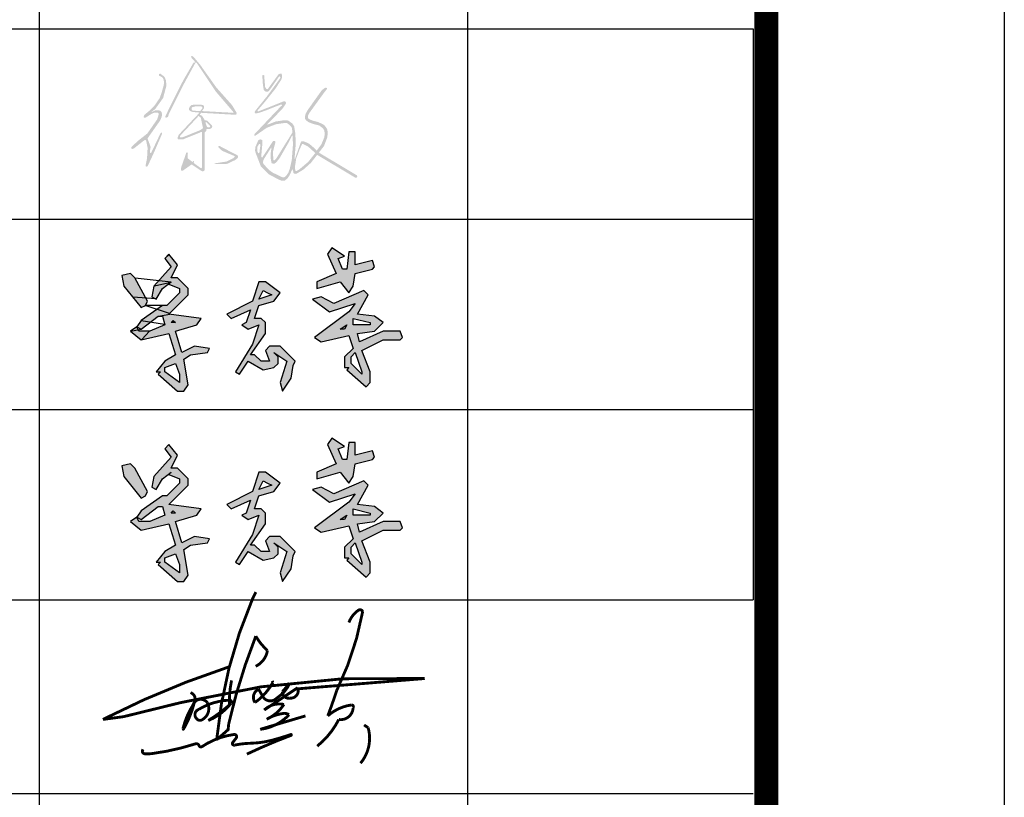
# Model space of a CAD drawing. Extents: x 588959830 to 589520132, y 3092402146 to 3092973297.
# Drawn here: x 589085148 to 589089285, y 3092530014 to 3092533282 of the extents above; entities that cross this region are included whole.
import ezdxf

# ---------------------------------------------------------------- set-up
doc = ezdxf.new("R2010")
doc.units = 0
doc.header["$LTSCALE"] = 1000
doc.header["$MEASUREMENT"] = 0
for name, color, linetype in [('SHEET', 7, 'Continuous'), ('公司图框', 7, 'Continuous'), ('框1', 7, 'Continuous')]:
    doc.layers.add(name, color=color, linetype=linetype)

# ---------------------------------------------------------------- blocks, each defined once
blk = doc.blocks.new('song')
h = blk.add_hatch(color=256)
h.paths.add_polyline_path([(621, 603), (603, 576), (639, 495), (558, 459), (558, 432), (657, 459), (693, 414), (711, 441), (720, 495), (792, 513), (801, 522), (792, 549), (720, 531), (720, 585), (693, 585), (684, 513), (666, 513), (648, 558), (675, 567)])
h.paths.add_polyline_path([(756, 423), (630, 369), (576, 396), (540, 387), (612, 333), (720, 369), (693, 333), (549, 225), (576, 207), (693, 234), (711, 180), (675, 144), (675, 99), (693, 99), (684, 90), (765, 18), (783, 36), (783, 81), (747, 171), (837, 216), (909, 216), (918, 225), (909, 252), (837, 252), (738, 207), (729, 243), (801, 252), (837, 288), (801, 315), (729, 324), (774, 405)])
h.paths.add_polyline_path([(711, 306), (783, 288), (783, 279), (711, 279)], flags=16)
h.paths.add_polyline_path([(684, 279.0000000000001), (675, 261), (657, 261)], flags=16)
h.paths.add_polyline_path([(720, 162.0000000000001), (747, 81), (747, 72), (702, 117), (702, 144)], flags=16)
at = {"linetype": 'Continuous'}
h = blk.add_hatch(dxfattribs=at)
h.set_pattern_fill('ANSI31', color=256, scale=900)
h.set_pattern_definition([(45, (-30041.34654939699, -9623.766341265757), (-1010.27881362028, 1010.27881362028), [])])
h.paths.add_polyline_path([(-162, 360), (-153, 378), (-207, 477), (-225, 495), (-261, 486), (-252, 441), (-180, 351)])
h.paths.add_polyline_path([(-45, 297), (-36, 288), (-54, 288)], flags=16)
h.paths.add_polyline_path([(-18, 72), (-18, 36), (-81, 81), (-81, 99), (-36, 117)], flags=16)
h.paths.add_polyline_path([(99, 162), (108, 180), (45, 189), (-9, 162), (-36, 252), (54, 279), (72, 306), (-63, 324), (18, 405), (18, 432), (-27, 477), (-54, 477), (-27, 531), (-63, 576), (-81, 558), (-54, 522), (-126, 441), (-135, 396), (-117, 387), (-90, 432), (-54, 459), (-63, 450), (-18, 432), (-18, 414), (-72, 360), (-90, 360), (-180, 297), (-198, 270), (-180, 261), (-108, 315), (-90, 315), (-81, 279), (-144, 252), (-189, 252), (-198, 270), (-225, 252), (-180, 216), (-63, 243), (-36, 153), (-81, 126), (-117, 81), (-99, 81), (-108, 72), (-27, 0), (0, 0), (18, 27), (0, 135), (27, 153)])
h = blk.add_hatch(color=256, dxfattribs=at)
h.dxf.hatch_style = 1
h.paths.add_polyline_path([(-18, 432), (-18, 414), (-72, 360), (-90, 360), (-180, 297), (-198, 270), (-180, 261), (-108, 315), (-90, 315), (-81, 279), (-144, 252), (-189, 252), (-198, 270), (-225, 252), (-180, 216), (-63, 243), (-35.99999999999999, 153.0000000000001), (-81, 126), (-117, 81), (-99, 81), (-108, 72), (-27, 0), (0, 0), (18, 27), (0, 135), (27, 153), (99, 162), (108, 180), (45, 189), (-9, 162), (-36, 252), (54, 279), (72, 306), (-63, 324), (18, 405), (18, 432), (-27, 477), (-54, 477), (-27, 531), (-63, 576), (-81, 558), (-54, 522), (-126, 441), (-135, 396), (-117, 387), (-90, 432), (-54, 459), (-63, 450)])
h.paths.add_polyline_path([(-45, 297), (-36, 288), (-54, 288)], flags=16)
h.paths.add_polyline_path([(-36, 117), (-18, 72), (-18, 36), (-81, 81), (-81, 99)], flags=16)
h.paths.add_polyline_path([(-207, 477), (-225, 495), (-261, 486), (-252, 441), (-180, 351), (-162, 360), (-153, 378)])
h = blk.add_hatch(color=256)
h.paths.add_polyline_path([(297, 306), (315, 360), (378, 378), (405, 414), (342, 459), (315, 459), (288, 378), (180, 324), (198, 306), (279, 342), (261, 288), (243, 279), (270, 261), (315, 279), (288, 198), (216, 81), (234, 72), (270, 126), (333, 90), (378, 99), (396, 117), (396, 144), (378, 162), (432, 126), (405, 36), (414, 0), (450, 54), (459, 108), (468, 126), (405, 189), (360, 189), (342, 171), (360, 126), (324, 126), (297, 153), (279, 153), (342, 243), (342, 288), (324, 306)])
h.paths.add_polyline_path([(315, 387), (333, 423), (351, 414), (369, 405)], flags=16)
for points in [[(792, 513), (801, 522), (792, 549), (720, 531), (720, 585), (693, 585), (684, 513), (666, 513), (648, 558), (675, 567), (621, 603), (603, 576), (639, 495), (558, 459), (558, 432), (657, 459), (693, 414), (711, 441), (720, 495), (792, 513)], [(99, 162), (108, 180), (45, 189), (-9, 162), (-36, 252), (54, 279), (72, 306), (-63, 324), (18, 405), (18, 432), (-27, 477), (-54, 477), (-27, 531), (-63, 576), (-81, 558), (-54, 522), (-126, 441), (-135, 396), (-117, 387), (-90, 432), (-54, 459), (-63, 450), (-18, 432), (-18, 414), (-72, 360), (-90, 360), (-180, 297), (-198, 270), (-180, 261), (-108, 315), (-90, 315), (-81, 279), (-144, 252), (-189, 252), (-198, 270), (-225, 252), (-180, 216), (-63, 243), (-36, 153), (-81, 126), (-117, 81), (-99, 81), (-108, 72), (-27, 0), (0, 0), (18, 27), (0, 135), (27, 153), (99, 162)], [(-162, 360), (-153, 378), (-207, 477), (-225, 495), (-261, 486), (-252, 441), (-180, 351), (-162, 360)], [(459, 108), (468, 126), (405, 189), (360, 189), (342, 171), (360, 126), (324, 126), (297, 153), (279, 153), (342, 243), (342, 288), (324, 306), (297, 306), (315, 360), (378, 378), (405, 414), (342, 459), (315, 459), (288, 378), (180, 324), (198, 306), (279, 342), (261, 288), (243, 279), (270, 261), (315, 279), (288, 198), (216, 81), (234, 72), (270, 126), (333, 90), (378, 99), (396, 117), (396, 144), (378, 162), (432, 126), (405, 36), (414, 0), (450, 54), (459, 108)], [(351, 414), (369, 405), (315, 387), (333, 423), (351, 414)], [(909, 216), (918, 225), (909, 252), (837, 252), (738, 207), (729, 243), (801, 252), (837, 288), (801, 315), (729, 324), (774, 405), (756, 423), (630, 369), (576, 396), (540, 387), (612, 333), (720, 369), (693, 333), (549, 225), (576, 207), (693, 234), (711, 180), (675, 144), (675, 99), (693, 99), (684, 90), (765, 18), (783, 36), (783, 81), (747, 171), (837, 216), (909, 216)], [(-45, 297), (-36, 288), (-54, 288), (-45, 297)], [(783, 288), (783, 279), (711, 279), (711, 306), (783, 288)], [(684, 279), (675, 261), (657, 261), (684, 279)], [(747, 81), (747, 72), (702, 117), (702, 144), (720, 162), (747, 81)], [(-18, 72), (-18, 36), (-81, 81), (-81, 99), (-36, 117), (-18, 72)]]:
    blk.add_lwpolyline(points, dxfattribs=at)
blk = doc.blocks.new('SDFFDGGHH')
at = {"const_width": 3000}
for points in [[(778729.8675002577, 543436.4725239878), (775119.8833441036, 535821.1857932378, 0.07824510552479713), (737609.8858489916, 388211.0408857483), (749643.174199596, 398832.3620067444), (750244.8362681, 404844.4278531861, -0.03864948841634385), (778734.2895429274, 497081.3222678429, 0.08120233562033084), (790968.1260437993, 482051.1532506631, -0.2482193415967328), (778533.7355200928, 465417.763349175, -247.8701710341961)], [(876517.6564841811, 511447.0286276378, -0.1471413244117947), (886228.7851768155, 524179.5867890669, -0.4328663437989836), (891081.2223814046, 523244.0501494803, -0.06950175235471383), (863780.2062871885, 440035.2493471662, -0.01099725438962497), (854334.9521759665, 413332.421468304, -0.1459600130608191), (879315.7817945983, 424833.8667530739, -0.5906210381447655), (880936.0581620308, 421648.9374419739, -0.4423302709918193), (865902.9688179493, 409534.7010613745, -0.1060737554663874), (843263.4199342206, 381532.43507424, -1.766638274331435)], [(750975.5714784702, 464990.8766205995, 0.03894418274114425), (618035.9493633872, 409593.1502793487), (639805.5362271843, 412493.5559212239), (699889.6034881473, 427285.6179464725, -0.07161107429004344), (956226.608169267, 452593.742034696), (931175.3488590922, 450558.6054594303), (820115.2211942917, 441536.203628616)], [(710260.9261208437, 437987.7046727682), (712182.2889791755, 436621.3936878294, -0.3043887512207931), (714806.3279245403, 429685.6653037611, -0.07317402099074778), (702950.402831166, 399596.9902106593, -0.6395525824559827), (702161.1533669373, 399667.1286854185, -0.0846064417466498), (712691.6225551898, 424701.0393575155, -0.611632998882014), (727804.202961117, 427250.6587359826, -0.4111634651521521), (722595.4242862472, 409476.0083172172, -0.4157329886202537), (716670.075031708, 410321.8422339917, -0.5634613734309325), (718796.2245817058, 420159.7141220312, -0.1289495169984914), (751629.6520766746, 429860.6315311324, -0.50664956436753), (752980.0663899556, 426489.9034785926, -0.0437608263857522), (728844.2691276576, 408427.6331072934, 0.1156073725502805), (750948.4788563331, 424315.9340904076, -0.05743859595601411), (753237.9601533236, 450583.5918326178, -12.25216777783511)], [(795931.2728744159, 450063.8424089523), (796673.8413065374, 448579.8290582555, -0.1157734653798287), (777886.7959629046, 427358.4498794964, -0.4597421553249316), (781599.649868642, 441382.3687084531, -0.004408113629241096), (786723.3937787721, 432626.6928733937, 0.3888770264612416), (798901.5583480326, 430474.8749819091), (807663.8975589173, 437375.5326615726), (811970.8085593777, 443163.1847292888), (814258.699440053, 447751.5723610532, -0.00818107084028894), (806710.6096911328, 438751.4643977657, 0.4874964846889796), (814194.2973529035, 431985.6556743844, 0.5783038625529049), (822747.0916414494, 442905.9095861088), (787585.6216284577, 419522.3201093557, -0.2486722580550659), (808254.8598110294, 425338.5439598458, -0.1432595553735082), (790080.1822248595, 409789.0509563079, -0.1013115276279017), (807817.0094865309, 415913.4793544566, -0.1749962152917519), (813600.3577095121, 414536.9870569641, -0.1807653608562504), (783301.5490396051, 399197.2522504148), (830935.8396523017, 413322.3635435402)], [(892495.7533771051, 403803.6526939319), (896773.5070842691, 400827.7333969688, -0.2472268358225554), (888741.415660724, 363574.0221450105, -1.780533907488052)], [(660226.2708804216, 378172.2901414847), (659826.2727498449, 377339.6007704921, 0.5306196805416507), (662059.5804747678, 373509.2273166855, 0.04990692302479417), (670259.4804896424, 373775.6860376112, 0.04492163414881049), (715245.3081523785, 383929.8065775656, -0.4021952935520389), (719117.2557605729, 382045.0283489851, 0.4847942288639903), (722207.652839385, 381038.0563843641, -0.1136779404818129), (755947.9617289556, 393793.6468414157, -0.6797236416430803), (758097.802664428, 389967.1522022346, 0.007927864965803045), (754515.9833378103, 385411.0061739311, 0.6954250101919315), (756307.3158259159, 382584.741051557, -0.04707238876450412), (773509.108789471, 384577.6419713469, 0.05937075647563132), (795453.4456183491, 387667.1031506034, 0.01845670834827909), (815512.5300010759, 393770.6761608515, -0.9863076742757917), (815832.7258237759, 392882.6887420113, 0.02068150668167244), (769306.7647103481, 373145.0031024558, 4.445003946950367)]]:
    blk.add_lwpolyline(points, format="xyb", dxfattribs=at)
blk = doc.blocks.new('FDGSDFGS')
at = {"xscale": 0.004000000000000001, "yscale": 0.004000000000000001, "zscale": 0.004000000000000001}
blk.add_blockref('SDFFDGGHH', (483078.7536050009, -145559.9447260129), dxfattribs=at)

msp = doc.modelspace()

# ---------------------------------------------------------------- hatches: boundary and pattern name
at = {"lineweight": 30}
h = msp.add_hatch(color=256, dxfattribs=at)
h.dxf.hatch_style = 1
h.paths.add_polyline_path([(589086152.893261, 3092532758.399541), (589086147.233363, 3092532748.192163), (589086145.9909434, 3092532737.846849), (589086146.5431435, 3092532727.915373), (589086150.4084218, 3092532721.708167), (589086152.893261, 3092532720.60468), (589086154.4117194, 3092532721.570231), (589086155.378039, 3092532723.501364), (589086158.0009588, 3092532744.329927), (589086159.1052979, 3092532751.916493), (589086159.1052979, 3092532755.364921), (589086158.8291979, 3092532758.261605), (589086156.6204586, 3092532759.227157), (589086154.2737, 3092532759.089221)], flags=16)
h.paths.add_polyline_path([(589086323.6474687, 3092532735.502825), (589086332.8129505, 3092532755.536499), (589086334.6646858, 3092532758.867122), (589086336.2447853, 3092532759.853899), (589086339.2075253, 3092532759.459188), (589086343.4540234, 3092532757.189572), (589086359.7590914, 3092532749.00556), (589086390.0915091, 3092532721.727826), (589086360.2646327, 3092532684.347215), (589086324.5955039, 3092532654.208803), (589086311.956971, 3092532646.379091), (589086308.9237231, 3092532646.379091), (589086307.1543591, 3092532646.884245), (589086305.8904753, 3092532650.167659), (589086304.3738513, 3092532661.533391), (589086309.6820657, 3092532697.651145)], flags=16)
h.paths.add_polyline_path([(589086173.1432269, 3092532694.773883), (589086205.2484943, 3092532745.484409), (589086204.7072403, 3092532734.530711), (589086202.1244972, 3092532716.09687), (589086201.9400024, 3092532704.667905), (589086205.629653, 3092532683.100323), (589086207.1055498, 3092532678.860551), (589086208.9503751, 3092532678.123218), (589086212.0866024, 3092532677.570203), (589086218.5434909, 3092532677.570203), (589086225.5538635, 3092532681.809974), (589086241.0504446, 3092532701.534163), (589086278.1315668, 3092532766.421199), (589086294.026062, 3092532798.572187), (589086296.4609404, 3092532759.000772), (589086291.2508744, 3092532691.600707), (589086282.9008509, 3092532655.34203), (589086276.910061, 3092532639.205565), (589086269.8773068, 3092532628.534656), (589086263.3655653, 3092532621.767754), (589086257.3747143, 3092532618.90483), (589086251.123418, 3092532620.206145), (589086211.7923404, 3092532638.945302), (589086195.382703, 3092532650.657263), (589086175.0660205, 3092532673.040104), (589086170.6380241, 3092532679.026217), (589086170.6380241, 3092532683.190487), (589086171.6798661, 3092532690.998471)], flags=16)
h.paths.add_polyline_path([(589086167.4182634, 3092533046.669872), (589086169.654582, 3092533049.090639), (589086172.8227307, 3092533049.6493), (589086175.2453785, 3092533047.973375), (589086177.8544168, 3092533018.179271), (589086178.9725763, 3092532999.930399), (589086183.8179332, 3092532992.109467), (589086185.681532, 3092532990.433542), (589086188.4768996, 3092532990.061121), (589086190.7132183, 3092532990.247332), (589086194.0676962, 3092532995.833708), (589086236.5576885, 3092533053.559752), (589086240.0984957, 3092533054.677044), (589086245.5029628, 3092533055.421886), (589086247.9256108, 3092533055.049466), (589086249.4164898, 3092533051.325195), (589086250.3483199, 3092533044.621526), (589086249.0437701, 3092533033.076324), (589086222.7670571, 3092532992.109467), (589086177.5769715, 3092532935.609711), (589086147.8045201, 3092532901.176543), (589086147.0849478, 3092532899.9439), (589086147.496132, 3092532898.403102), (589086148.8325418, 3092532897.273187), (589086152.1221378, 3092532897.273187), (589086162.2993137, 3092532901.279241), (589086254.9498649, 3092532937.962427), (589086258.1429634, 3092532938.832612), (589086260.9007227, 3092532938.832612), (589086264.6743957, 3092532937.527364), (589086266.9966936, 3092532933.756592), (589086266.9966936, 3092532930.856036), (589086265.1098572, 3092532926.795232), (589086251.3790933, 3092532907.081035), (589086195.2830868, 3092532849.544306), (589086190.4221361, 3092532844.524691), (589086188.0474311, 3092532840.509147), (589086223.6677608, 3092532854.198476), (589086258.9845946, 3092532859.45639), (589086271.4060388, 3092532859.273845), (589086277.9820508, 3092532857.266088), (589086293.4159513, 3092532845.867837), (589086301.3842046, 3092532833.991304), (589086306.1655968, 3092532804.590492), (589086308.0245482, 3092532761.448381), (589086303.6109835, 3092532705.219324), (589086303.3850279, 3092532693.901097), (589086326.8497399, 3092532760.299486), (589086328.456685, 3092532765.919326), (589086331.0679249, 3092532769.732815), (589086333.6792258, 3092532771.539196), (589086337.0939381, 3092532771.539196), (589086342.1155956, 3092532770.535657), (589086355.3283432, 3092532765.202125), (589086365.0781296, 3092532760.065415), (589086381.5640233, 3092532746.249353), (589086394.8591422, 3092532732.610457), (589086395.9275851, 3092532731.832564), (589086414.7045282, 3092532756.565933), (589086423.7641563, 3092532777.213134), (589086427.5184443, 3092532786.716436), (589086429.0201472, 3092532796.719896), (589086428.7698531, 3092532810.974833), (589086427.7687383, 3092532815.976593), (589086425.7664473, 3092532820.478135), (589086421.2613386, 3092532826.230146), (589086406.2443093, 3092532837.734139), (589086382.4674177, 3092532843.486122), (589086361.9115098, 3092532851.328753), (589086352.6510594, 3092532858.08111), (589086347.3950686, 3092532865.083532), (589086346.6442478, 3092532876.087367), (589086349.6481428, 3092532886.910815), (589086357.1566573, 3092532900.915689), (589086417.5035039, 3092532985.809466), (589086429.2668332, 3092532994.562486), (589086435.5239389, 3092532996.563178), (589086439.0279328, 3092532994.562486), (589086439.0279328, 3092532991.561448), (589086437.0256419, 3092532988.310316), (589086426.0131946, 3092532974.055379), (589086365.1965805, 3092532890.163839), (589086362.6937627, 3092532885.912391), (589086360.4412389, 3092532880.910632), (589086359.4346814, 3092532877.739642), (589086359.5209665, 3092532874.721636), (589086359.866168, 3092532869.806581), (589086362.109886, 3092532865.581355), (589086371.0838406, 3092532860.927273), (589086384.5574614, 3092532856.292466), (589086400.9025227, 3092532852.099048), (589086420.5607232, 3092532843.71227), (589086430.0585035, 3092532836.64969), (589086434.6969842, 3092532830.469947), (589086440.5063981, 3092532820.888188), (589086442.2732549, 3092532806.764328), (589086440.8597327, 3092532788.756445), (589086426.9835501, 3092532751.529971), (589086405.0693401, 3092532723.490515), (589086561.87276, 3092532629.759761), (589086565.3351707, 3092532627.453281), (589086566.4892873, 3092532623.993619), (589086565.3351707, 3092532619.765111), (589086562.642171, 3092532617.45866), (589086558.7950548, 3092532617.843054), (589086397.9854019, 3092532713.945442), (589086371.4091678, 3092532680.122284), (589086339.7959272, 3092532651.959082), (589086312.3723135, 3092532635.594014), (589086306.8969715, 3092532634.180895), (589086303.5259215, 3092532634.929432), (589086299.9675026, 3092532635.677999), (589086297.5328077, 3092532639.23359), (589086297.1582534, 3092532645.221949), (589086294.1564987, 3092532653.824203), (589086290.5203559, 3092532647.053014), (589086283.5785955, 3092532630.868274), (589086273.0211781, 3092532614.69737), (589086261.3724471, 3092532605.552004), (589086246.1875564, 3092532606.175553), (589086235.9949092, 3092532610.332551), (589086194.3337673, 3092532632.614527), (589086161.0517573, 3092532666.493912), (589086140.0539058, 3092532720.741877), (589086137.0587555, 3092532731.715292), (589086138.0571797, 3092532746.346494), (589086146.7096597, 3092532766.298162), (589086151.7015362, 3092532776.606524), (589086159.0228653, 3092532779.266742), (589086167.0098311, 3092532776.274011), (589086167.6077114, 3092532760.107422), (589086162.9086294, 3092532707.871442), (589086163.2023412, 3092532704.93683), (589086166.7266374, 3092532702.58914), (589086212.5424886, 3092532771.552381), (589086217.5352212, 3092532773.019687), (589086221.646941, 3092532770.965458), (589086222.2343032, 3092532765.976617), (589086212.2487768, 3092532726.652902), (589086213.7172744, 3092532694.372255), (589086214.0134933, 3092532692.285656), (589086214.9212908, 3092532691.587906), (589086216.4226267, 3092532691.204134), (589086219.6414089, 3092532691.800102), (589086225.3608687, 3092532697.515072), (589086293.6100469, 3092532807.217808), (589086292.5957843, 3092532822.790675), (589086290.6931095, 3092532830.221124), (589086284.9764017, 3092532836.568069), (589086274.4957297, 3092532845.453734), (589086268.9377717, 3092532847.992512), (589086257.6631669, 3092532847.516476), (589086224.4744133, 3092532842.756297), (589086185.5689517, 3092532827.365028), (589086139.2981317, 3092532795.279964), (589086134.8517897, 3092532794.803928), (589086133.4226128, 3092532795.75597), (589086133.5814238, 3092532798.13606), (589086136.1221557, 3092532802.578921), (589086189.5199647, 3092532859.167717), (589086243.6489037, 3092532916.126393), (589086248.7946991, 3092532920.458131), (589086250.5145913, 3092532922.115254), (589086251.1288605, 3092532923.588295), (589086250.6374452, 3092532924.815825), (589086249.0404067, 3092532924.999937), (589086242.5643167, 3092532924.519171), (589086185.7304534, 3092532902.085188), (589086161.0773798, 3092532893.127511), (589086146.052829, 3092532889.139075), (589086138.502242, 3092532888.50781), (589086136.6836509, 3092532889.567811), (589086135.6986188, 3092532891.384953), (589086135.7743858, 3092532895.094945), (589086136.9109517, 3092532897.972089), (589086187.1771809, 3092532960.16828), (589086233.7324176, 3092533023.856255), (589086242.6759186, 3092533036.885466), (589086242.7829341, 3092533039.664878), (589086242.3549943, 3092533042.337394), (589086241.2851449, 3092533044.475401), (589086240.4292654, 3092533044.902985), (589086239.0384916, 3092533044.26158), (589086235.8289434, 3092533040.306283), (589086203.9335487, 3092532994.316472), (589086194.3327278, 3092532981.641146), (589086191.4360929, 3092532980.008441), (589086185.9933447, 3092532979.466571), (589086183.371709, 3092532979.885729), (589086178.6527526, 3092532981.77181), (589086173.6081634, 3092532987.593853), (589086170.1189071, 3092533006.635665)])
h.paths.add_polyline_path([(589085984.0407497, 3092532744.374714), (589085999.0037208, 3092532730.931015), (589086031.9624828, 3092532716.904058), (589086049.2047621, 3092532709.7381), (589086050.5780464, 3092532708.670826), (589086051.0358282, 3092532708.060964), (589086051.1884018, 3092532706.383827), (589086050.4254729, 3092532704.401759), (589086045.0849093, 3092532699.980211), (589086017.008929, 3092532685.953256), (589085968.0285373, 3092532678.329915), (589085967.2659752, 3092532677.675207), (589085966.8081934, 3092532676.455452), (589085967.7236959, 3092532675.083277), (589086013.957519, 3092532675.693139), (589086021.2817224, 3092532677.065345), (589086053.4775555, 3092532692.312026), (589086063.7008399, 3092532700.392777), (589086065.0741241, 3092532703.44212), (589086065.3793324, 3092532707.558706), (589086064.4637687, 3092532709.845706), (589086062.4801903, 3092532712.437665), (589086059.1103632, 3092532714.326968), (589085995.1764789, 3092532747.107329), (589085990.7514178, 3092532750.00422), (589085988.0048491, 3092532751.528877), (589085984.9531333, 3092532751.528877), (589085983.1220673, 3092532750.00422), (589085982.8602155, 3092532747.286889), (589085983.376703, 3092532745.628051)])
h.paths.add_polyline_path([(589085932.6114758, 3092532851.237465), (589085936.233248, 3092532847.500217), (589085944.8972244, 3092532838.559184), (589085948.0219553, 3092532835.649817), (589085948.3770634, 3092532834.017733), (589085948.4480605, 3092532832.527545), (589085947.6668472, 3092532831.037388), (589085945.2523324, 3092532829.831055), (589085941.0623386, 3092532829.618179), (589085936.3753034, 3092532830.824513), (589085933.4636252, 3092532835.082139), (589085929.3580205, 3092532846.962574), (589085929.0171609, 3092532849.687208), (589085929.1269282, 3092532850.795337), (589085929.6800456, 3092532851.569061), (589085930.730938, 3092532852.06647), (589085931.5605835, 3092532851.845406)], flags=16)
h.paths.add_polyline_path([(589085899.9489328, 3092532877.549411), (589085908.9862405, 3092532870.372101), (589085913.4488488, 3092532848.395116), (589085917.223011, 3092532831.7148), (589085918.1786902, 3092532826.438173), (589085916.1690611, 3092532824.612695), (589085904.6595725, 3092532817.128266), (589085843.6409743, 3092532792.301896), (589085833.7756722, 3092532788.833513), (589085828.1122886, 3092532787.008035), (589085824.0930915, 3092532787.008035), (589085821.3526992, 3092532788.650969), (589085821.7180808, 3092532791.206626), (589085823.3623283, 3092532795.587733)], flags=16)
h.paths.add_polyline_path([(589085876.1254436, 3092532915.413862), (589085887.8841254, 3092532917.832855), (589085895.319686, 3092532918.696773), (589085902.7553078, 3092532918.523983), (589085908.9804922, 3092532917.832855), (589085912.7847412, 3092532916.968937), (589085915.0327396, 3092532915.068283), (589085915.9551523, 3092532913.793218), (589085915.9551523, 3092532912.531515), (589085915.7868016, 3092532910.765101), (589085914.355729, 3092532907.989325), (589085910.7359749, 3092532903.447165), (589085907.1162207, 3092532899.74613), (589085906.1205484, 3092532898.840176), (589085904.7182782, 3092532898.307942), (589085900.604357, 3092532898.307942), (589085876.0184281, 3092532899.779181), (589085873.9003769, 3092532900.602214), (589085872.1352935, 3092532902.130743), (589085870.723239, 3092532904.129572), (589085870.37021, 3092532906.833868), (589085870.2525542, 3092532909.773328), (589085871.4292357, 3092532912.830386), (589085873.547348, 3092532914.358885), (589085875.1947143, 3092532915.064351)], flags=16)
h.paths.add_polyline_path([(589085759.9330679, 3092532876.197515), (589085798.1467812, 3092532954.200969), (589085835.587659, 3092533027.763099), (589085878.0036577, 3092533100.909441), (589085886.8191069, 3092533102.848112), (589085870.7826785, 3092533120.903294), (589085868.6933686, 3092533126.470307), (589085868.3451707, 3092533128.905855), (589085869.7380235, 3092533129.949687), (589085872.8719271, 3092533129.601743), (589085878.7915365, 3092533125.426476), (589085907.3449283, 3092533091.328539), (589085973.8533614, 3092532997.733209), (589086040.4475293, 3092532922.780663), (589086051.590291, 3092532904.339964), (589086059.250951, 3092532891.466249), (589086059.250951, 3092532887.290982), (589086057.8580983, 3092532883.463658), (589086053.3313417, 3092532883.115715), (589086043.9296309, 3092532883.115715), (589085910.5644443, 3092532890.770361), (589085904.342562, 3092532882.737499), (589085914.5134392, 3092532877.825431), (589085926.354737, 3092532858.766444), (589085935.580331, 3092532858.202048), (589085955.8047354, 3092532836.992875), (589085956.78194, 3092532835.202752), (589085956.78194, 3092532833.249891), (589085956.4561847, 3092532830.157891), (589085955.3161331, 3092532827.879554), (589085953.0360298, 3092532825.601216), (589085948.8015175, 3092532823.648355), (589085945.5441486, 3092532822.997402), (589085934.5030822, 3092532823.324002), (589085932.8934464, 3092532820.796546), (589085932.8934464, 3092532817.579795), (589085930.8060935, 3092532813.045439), (589085927.144695, 3092532810.227182), (589085925.5350593, 3092532808.389022), (589085925.4189934, 3092532651.748571), (589085924.113771, 3092532647.865731), (589085921.3151622, 3092532645.852357), (589085918.4046458, 3092532644.845655), (589085912.3597366, 3092532645.740494), (589085904.6356622, 3092532650.885836), (589085870.6696701, 3092532673.868843), (589085835.9587888, 3092532649.320059), (589085833.4123087, 3092532647.62758), (589085831.7025676, 3092532647.083995), (589085829.3710968, 3092532647.006336), (589085826.9357905, 3092532648.336002), (589085825.1801857, 3092532650.419142), (589085825.2898918, 3092532652.940863), (589085826.8260844, 3092532662.369846), (589085847.8511484, 3092532722.150443), (589085849.9813075, 3092532724.351565), (589085852.1908417, 3092532724.351565), (589085854.4003147, 3092532722.833708), (589085854.5384564, 3092532719.384068), (589085853.8479311, 3092532712.346792), (589085853.57177, 3092532702.687758), (589085853.2956088, 3092532700.06603), (589085873.9932052, 3092532684.383517), (589085876.1658648, 3092532686.771589), (589085877.7953749, 3092532688.074176), (589085880.5112454, 3092532687.748522), (589085881.054395, 3092532686.88014), (589085881.054395, 3092532685.794656), (589085880.2939732, 3092532683.732239), (589085879.7507625, 3092532682.104027), (589085878.7730687, 3092532680.150161), (589085908.5594627, 3092532658.518666), (589085910.8603574, 3092532658.039674), (589085911.8190942, 3092532658.327075), (589085913.44891, 3092532659.668211), (589085914.5993574, 3092532664.553762), (589085914.6601422, 3092532808.122994), (589085914.3564627, 3092532809.185125), (589085912.5342025, 3092532809.640319), (589085909.6490029, 3092532809.79206), (589085901.6008244, 3092532806.302186), (589085835.9329828, 3092532779.833148), (589085831.7165102, 3092532779.496113), (589085824.2954425, 3092532779.496113), (589085813.1639328, 3092532780.001681), (589085811.3086506, 3092532781.181379), (589085811.3086506, 3092532783.035178), (589085812.1519328, 3092532788.091006), (589085815.1878103, 3092532795.843237), (589085817.9634259, 3092532800.41889), (589085898.3340992, 3092532885.730585), (589085903.1882008, 3092532891.730089), (589085875.9548303, 3092532894.36181), (589085867.8498417, 3092532896.570529), (589085861.8079289, 3092532900.693471), (589085859.5974776, 3092532903.932897), (589085859.4501019, 3092532907.614096), (589085860.0395433, 3092532911.295265), (589085861.6605532, 3092532914.681967), (589085870.0621889, 3092532923.119503), (589085874.0410259, 3092532924.150238), (589085889.2194345, 3092532925.47547), (589085910.8818829, 3092532924.886478), (589085917.3658614, 3092532923.26675), (589085921.6393887, 3092532920.469069), (589085922.8182716, 3092532917.671358), (589085922.9656473, 3092532912.664928), (589085921.3446374, 3092532908.247519), (589085918.2500542, 3092532903.682833), (589085914.4185929, 3092532898.970928), (589085913.297743, 3092532898.03414), (589086039.2351964, 3092532891.195964), (589086043.4583346, 3092532890.645521), (589086045.1108987, 3092532890.645521), (589086045.8453921, 3092532890.829012), (589086046.0289696, 3092532892.663743), (589086043.4583346, 3092532896.700129), (589085972.4302996, 3092532979.551177), (589085891.065177, 3092533101.795915), (589085889.7067525, 3092533101.970182), (589085887.0773507, 3092533101.41288), (589085882.6152928, 3092533094.008564), (589085833.8408599, 3092533004.527693), (589085775.2395895, 3092532887.568302), (589085772.1953343, 3092532876.309909), (589085770.7328907, 3092532873.724512), (589085767.9204006, 3092532871.588722), (589085764.2080016, 3092532870.46463), (589085761.845527, 3092532871.026661), (589085760.1580452, 3092532872.712814), (589085759.8205488, 3092532874.848604)])
h.paths.add_polyline_path([(589085733.7319385, 3092533046.582073), (589085741.4824305, 3092533043.405141), (589085748.5496131, 3092533038.305059), (589085752.0832655, 3092533031.635712), (589085754.6080369, 3092533019.548816), (589085753.0635889, 3092533005.659708), (589085744.4862033, 3092532975.768995), (589085736.0363802, 3092532952.346047), (589085712.5949669, 3092532918.301027), (589085691.3341631, 3092532898.146387), (589085671.9814153, 3092532882.077145), (589085669.7327441, 3092532877.183021), (589085669.2516634, 3092532873.577589), (589085670.2138247, 3092532870.452894), (589085672.3787793, 3092532869.972157), (589085675.5059562, 3092532870.212526), (589085682.7224714, 3092532874.298664), (589085702.6882039, 3092532886.557107), (589085710.6263705, 3092532890.402906), (589085718.3240274, 3092532891.364349), (589085723.375588, 3092532891.845085), (589085727.946068, 3092532891.604717), (589085730.832674, 3092532890.162539), (589085731.5543256, 3092532888.239654), (589085731.5543256, 3092532885.355297), (589085731.0731838, 3092532880.067348), (589085725.059462, 3092532862.280588), (589085684.3826183, 3092532804.01232), (589085646.8950819, 3092532774.256498), (589085624.2267487, 3092532753.763167), (589085617.210322, 3092532746.212993), (589085617.210322, 3092532742.437905), (589085618.5596348, 3092532739.202116), (589085622.6075733, 3092532739.202116), (589085628.274626, 3092532741.359309), (589085671.1825904, 3092532775.065461), (589085674.4209411, 3092532776.95299), (589085676.8497041, 3092532776.95299), (589085679.5483298, 3092532773.7172), (589085685.5124576, 3092532743.714625), (589085683.0836946, 3092532700.031442), (589085677.1467793, 3092532669.830743), (589085677.4166418, 3092532667.403887), (589085678.4960309, 3092532665.785992), (589085681.7343817, 3092532664.707396), (589085685.2425951, 3092532665.516358), (589085709.7999661, 3092532718.367581), (589085746.1808399, 3092532802.285578), (589085746.5789376, 3092532804.009245), (589085746.3135391, 3092532806.130668), (589085745.5174048, 3092532807.854306), (589085744.0577743, 3092532807.986921), (589085742.0673468, 3092532806.793594), (589085739.280785, 3092532803.87666), (589085702.0799277, 3092532725.742956), (589085699.9570456, 3092532722.136874), (589085697.8341023, 3092532721.288388), (589085696.7726917, 3092532721.924767), (589085695.074386, 3092532724.470226), (589085695.7112201, 3092532732.106633), (589085698.2586787, 3092532747.379477), (589085685.0967482, 3092532783.016081), (589085737.1649964, 3092532856.98587), (589085742.9387589, 3092532869.542387), (589085744.976579, 3092532875.311574), (589085746.3350645, 3092532885.831894), (589085743.6180322, 3092532894.316019), (589085738.265116, 3092532899.542567), (589085731.0840688, 3092532901.878727), (589085717.3900572, 3092532900.543799), (589085704.5263025, 3092532894.540571), (589085703.0424559, 3092532894.355247), (589085703.0424559, 3092532894.911248), (589085703.7844098, 3092532896.208632), (589085704.7118368, 3092532896.579309), (589085717.3246859, 3092532906.402205), (589085750.9034042, 3092532953.33309), (589085764.703086, 3092533005.752029), (589085762.3291149, 3092533028.287055), (589085755.800679, 3092533042.816209), (589085739.4795892, 3092533054.973225), (589085736.2153713, 3092533054.973225), (589085733.5446919, 3092533053.490665), (589085732.6544452, 3092533051.711599)])

# ---------------------------------------------------------------- linework, layer by layer
at = {"layer": 'SHEET'}
for p, q in [((589085229.6014898, 3092534043.449702), (589085229.6014898, 3092528443.449702)), ((589087029.6014898, 3092534043.449702), (589087029.6014898, 3092528443.449702)), ((589087029.6014898, 3092534043.449702), (589087029.6014898, 3092528443.449702)), ((589081285.6014898, 3092533243.449702), (589088229.6014898, 3092533243.449702)), ((589088229.6014898, 3092533243.449702), (589088229.6014898, 3092530843.449702)), ((589088229.6014898, 3092533243.449702), (589088229.6014898, 3092530843.449702)), ((589081285.6014898, 3092532443.449702), (589088229.6014898, 3092532443.449702)), ((589081285.6014898, 3092531643.449702), (589088229.6014898, 3092531643.449702)), ((589081285.6014898, 3092531643.449702), (589088229.6014898, 3092531643.449702)), ((589081285.6014898, 3092530843.449702), (589088229.6014898, 3092530843.449702)), ((589081285.6014898, 3092530029.449702), (589088229.6014898, 3092530029.449702))]:
    msp.add_line(p, q, dxfattribs=at)
at = {"layer": '公司图框'}
msp.add_line((589088285.3178713, 3092517343.449702), (589088285.3178713, 3092557343.449702), dxfattribs=at)
msp.add_line((589088285.3178713, 3092517343.449702), (589088285.3178713, 3092557343.449702), dxfattribs=at)
at = {"layer": '公司图框', "const_width": 100}
msp.add_lwpolyline([(589006185.3178713, 3092574743.449702), (589088285.3178713, 3092574743.449702), (589088285.3178713, 3092517343.449702), (589006185.3178713, 3092517343.449702)], close=True, dxfattribs=at)
at = {"layer": '框1'}
msp.add_line((589088285.3178713, 3092517343.449702), (589088285.3178713, 3092557343.449702), dxfattribs=at)
msp.add_lwpolyline([(589005185.3178713, 3092575743.449702), (589089285.3178713, 3092575743.449702), (589089285.3178713, 3092516343.449702), (589005185.3178713, 3092516343.449702)], close=True, dxfattribs=at)

# ---------------------------------------------------------------- block references
for p in [(589085838.1929961, 3092531720.831365), (589085838.1929961, 3092530920.831365)]:
    msp.add_blockref('song', p)
at = {"layer": '公司图框', "color": 0}
msp.add_blockref('FDGSDFGS', (588599946.4482043, 3092674262.813949), dxfattribs=at)

doc.saveas('drawing.dxf')
